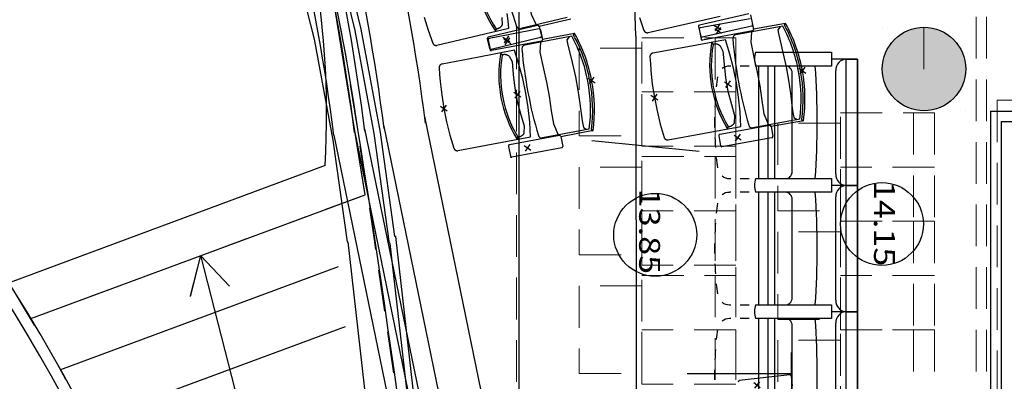
# Model space of a CAD drawing. Units: millimetres. Extents: x 2365 to 2831, y 1124 to 1628.
# Drawn here: x 2672 to 2677, y 1610 to 1612 of the extents above; entities that cross this region are included whole.
import ezdxf

# ---------------------------------------------------------------- set-up
doc = ezdxf.new("R2010")
doc.units = ezdxf.units.MM
doc.linetypes.add('ALL_2', pattern=[0.27, 0.2, -0.07])
doc.layers.add('GO-BETON ARME - PROJETE', color=5, linetype='ALL_2', lineweight=5)
doc.styles.add('ARIAL', font='arial.ttf')

# ---------------------------------------------------------------- blocks, each defined once
blk = doc.blocks.new('2 balcon')
at = {"layer": 'GO-BETON ARME - PROJETE', "color": 84}
for p, q in [((2669.4098, 1659.0343), (2669.2325, 1660.1306)), ((2670.1353, 1644.6367), (2670.1353, 1660.0681)), ((2672.0853, 1659.6367), (2672.0853, 1660.0398)), ((2672.3853, 1655.7867), (2672.3853, 1659.9367)), ((2672.3353, 1659.8867), (2672.3353, 1636.9367)), ((2671.0853, 1659.7867), (2671.0853, 1659.2667)), ((2671.1853, 1655.7867), (2671.1853, 1659.6367)), ((2671.1853, 1659.5267), (2670.7353, 1659.5267)), ((2672.0353, 1659.4267), (2672.0353, 1658.9067)), ((2671.0853, 1659.2167), (2671.0853, 1658.6967)), ((2672.1353, 1659.1667), (2671.6853, 1659.1667)), ((2667.81, 1658.4412), (2669.4098, 1659.0343)), ((2671.1853, 1658.9567), (2670.7353, 1658.9567)), ((2672.0353, 1658.9067), (2672.0353, 1658.3867)), ((2668.6225, 1658.7424), (2668.5723, 1658.5469)), ((2668.6225, 1658.7424), (2669.0416, 1657.1061)), ((2668.7604, 1658.595), (2668.6225, 1658.7424)), ((2669.2516, 1658.677), (2667.9522, 1658.1953)), ((2671.0853, 1658.6467), (2671.0853, 1658.1267)), ((2672.1353, 1658.6467), (2671.6853, 1658.6467)), ((2669.2929, 1658.3937), (2668.086, 1657.9462)), ((2671.1853, 1658.3867), (2670.7353, 1658.3867)), ((2672.0353, 1658.3867), (2672.0353, 1657.8667))]:
    blk.add_line(p, q, dxfattribs=at)
for points in [[(2671.1853, 1659.7867), (2671.1853, 1659.2667), (2670.7353, 1659.2667), (2670.7353, 1659.7867)], [(2670.4353, 1659.7367), (2670.4353, 1659.3167), (2670.7353, 1659.3167), (2670.7353, 1659.7367)], [(2672.1353, 1659.4267), (2672.1353, 1658.9067), (2671.6853, 1658.9067), (2671.6853, 1659.4267)], [(2671.3853, 1659.3767), (2671.3853, 1658.9567), (2671.6853, 1658.9567), (2671.6853, 1659.3767)], [(2671.1853, 1659.2167), (2671.1853, 1658.6967), (2670.7353, 1658.6967), (2670.7353, 1659.2167)], [(2670.4353, 1659.1667), (2670.4353, 1658.7467), (2670.7353, 1658.7467), (2670.7353, 1659.1667)], [(2672.1353, 1658.9067), (2672.1353, 1658.3867), (2671.6853, 1658.3867), (2671.6853, 1658.9067)], [(2671.3853, 1658.8567), (2671.3853, 1658.4367), (2671.6853, 1658.4367), (2671.6853, 1658.8567)], [(2671.1853, 1658.6467), (2671.1853, 1658.1267), (2670.7353, 1658.1267), (2670.7353, 1658.6467)], [(2670.4353, 1658.5967), (2670.4353, 1658.1767), (2670.7353, 1658.1767), (2670.7353, 1658.5967)], [(2672.1353, 1658.3867), (2672.1353, 1657.8667), (2671.6853, 1657.8667), (2671.6853, 1658.3867)], [(2671.3853, 1658.3367), (2671.3853, 1657.9167), (2671.6853, 1657.9167), (2671.6853, 1658.3367)]]:
    blk.add_lwpolyline(points, close=True, dxfattribs=at)
blk.add_lwpolyline([(2672.4353, 1655.7867), (2674.3992, 1655.7867), (2674.3536, 1659.4867), (2672.4353, 1659.4867), (2672.4353, 1655.7867)], dxfattribs=at)
for centre, radius, start, end in [((2661.5676, 1658.403), 7.8571, 9.30329, 25.05505), ((2660.1353, 1653.8367), 8.95, 0, 47.53025), ((2586.215, 1646.4346), 84.1542, 4.34526, 9.050984)]:
    blk.add_arc(centre, radius, start, end, dxfattribs=at)
blk = doc.blocks.new('NSY100')
at = {"color": 0, "linetype": 'ByBlock', "lineweight": -2}
for p, q in [((-0.05, 0), (0.05, 0)), ((0, 0.05), (0, -0.05))]:
    blk.add_line(p, q, dxfattribs=at)
blk = doc.blocks.new('1B')
blk.add_hatch(color=154).paths.add_polyline_path([(2732.4639, 1610.2588), (2732.4744, 1610.2591), (2732.4848, 1610.2599), (2732.4952, 1610.2612), (2732.5055, 1610.2632), (2732.5157, 1610.2656), (2732.5257, 1610.2686), (2732.5356, 1610.2721), (2732.5453, 1610.2761), (2732.5547, 1610.2806), (2732.5639, 1610.2856), (2732.5729, 1610.291), (2732.5815, 1610.297), (2732.5898, 1610.3034), (2732.5978, 1610.3102), (2732.6054, 1610.3174), (2732.6126, 1610.325), (2732.6194, 1610.3329), (2732.6257, 1610.3412), (2732.6317, 1610.3499), (2732.6371, 1610.3588), (2732.6421, 1610.368), (2732.6466, 1610.3774), (2732.6506, 1610.3871), (2732.6541, 1610.397), (2732.6571, 1610.407), (2732.6596, 1610.4172), (2732.6615, 1610.4275), (2732.6628, 1610.4379), (2732.6637, 1610.4483), (2732.6639, 1610.4588), (2732.6637, 1610.4692), (2732.6628, 1610.4797), (2732.6615, 1610.4901), (2732.6596, 1610.5004), (2732.6571, 1610.5105), (2732.6541, 1610.5206), (2732.6506, 1610.5305), (2732.6466, 1610.5401), (2732.6421, 1610.5496), (2732.6371, 1610.5588), (2732.6317, 1610.5677), (2732.6257, 1610.5763), (2732.6194, 1610.5846), (2732.6126, 1610.5926), (2732.6054, 1610.6002), (2732.5978, 1610.6074), (2732.5898, 1610.6142), (2732.5815, 1610.6206), (2732.5729, 1610.6265), (2732.5639, 1610.632), (2732.5547, 1610.637), (2732.5453, 1610.6415), (2732.5356, 1610.6455), (2732.5257, 1610.649), (2732.5157, 1610.652), (2732.5055, 1610.6544), (2732.4952, 1610.6563), (2732.4848, 1610.6577), (2732.4744, 1610.6585), (2732.4639, 1610.6588), (2732.4535, 1610.6585), (2732.443, 1610.6577), (2732.4326, 1610.6563), (2732.4223, 1610.6544), (2732.4122, 1610.652), (2732.4021, 1610.649), (2732.3923, 1610.6455), (2732.3826, 1610.6415), (2732.3731, 1610.637), (2732.3639, 1610.632), (2732.355, 1610.6265), (2732.3464, 1610.6206), (2732.3381, 1610.6142), (2732.3301, 1610.6074), (2732.3225, 1610.6002), (2732.3153, 1610.5926), (2732.3085, 1610.5846), (2732.3021, 1610.5763), (2732.2962, 1610.5677), (2732.2907, 1610.5588), (2732.2857, 1610.5496), (2732.2812, 1610.5401), (2732.2772, 1610.5305), (2732.2737, 1610.5206), (2732.2707, 1610.5105), (2732.2683, 1610.5004), (2732.2664, 1610.4901), (2732.265, 1610.4797), (2732.2642, 1610.4692), (2732.2639, 1610.4588), (2732.2642, 1610.4483), (2732.265, 1610.4379), (2732.2664, 1610.4275), (2732.2683, 1610.4172), (2732.2707, 1610.407), (2732.2737, 1610.397), (2732.2772, 1610.3871), (2732.2812, 1610.3774), (2732.2857, 1610.368), (2732.2907, 1610.3588), (2732.2962, 1610.3499), (2732.3021, 1610.3412), (2732.3085, 1610.3329), (2732.3153, 1610.325), (2732.3225, 1610.3174), (2732.3301, 1610.3102), (2732.3381, 1610.3034), (2732.3464, 1610.297), (2732.355, 1610.291), (2732.3639, 1610.2856), (2732.3731, 1610.2806), (2732.3826, 1610.2761), (2732.3923, 1610.2721), (2732.4021, 1610.2686), (2732.4122, 1610.2656), (2732.4223, 1610.2632), (2732.4326, 1610.2612), (2732.443, 1610.2599), (2732.4535, 1610.2591)])
at = {"color": 154}
for p, q in [((2729.3637, 1611.3193), (2729.5444, 1610.6026)), ((2729.7401, 1610.6438), (2729.625, 1611.1327)), ((2729.7695, 1610.65), (2729.654, 1611.1403)), ((2729.7885, 1609.8564), (2729.6111, 1610.9527)), ((2730.7557, 1610.7052), (2730.5334, 1610.6522)), ((2731.6257, 1610.7233), (2731.3886, 1610.6693)), ((2731.6328, 1610.7189), (2731.6435, 1610.6719)), ((2730.6139, 1610.6677), (2730.3773, 1610.6112)), ((2730.621, 1610.6633), (2730.6322, 1610.6164)), ((2730.7737, 1610.6983), (2730.622, 1610.6621)), ((2731.3842, 1610.6623), (2731.3949, 1610.6153)), ((2731.6319, 1610.7), (2731.3926, 1610.6564)), ((2731.6391, 1610.6648), (2731.4019, 1610.6108)), ((2731.7876, 1610.6637), (2731.5627, 1610.6227)), ((2731.6387, 1610.6953), (2731.6474, 1610.6478)), ((2731.8013, 1610.6773), (2731.6478, 1610.6493)), ((2731.8013, 1610.6773), (2731.8006, 1610.6772)), ((2732.2639, 1610.6588), (2732.2639, 1610.6588)), ((2729.8321, 1610.15), (2729.7401, 1610.6438)), ((2729.8617, 1610.1548), (2729.7695, 1610.65)), ((2730.6214, 1610.651), (2730.3825, 1610.6057)), ((2730.6278, 1610.6093), (2730.3913, 1610.5529)), ((2730.7774, 1610.6159), (2730.5529, 1610.5733)), ((2730.6283, 1610.6464), (2730.6373, 1610.599)), ((2730.791, 1610.6295), (2730.6377, 1610.6005)), ((2730.791, 1610.6295), (2730.7903, 1610.6294)), ((2731.3879, 1610.6495), (2731.3965, 1610.6021)), ((2731.6426, 1610.641), (2731.4034, 1610.5974)), ((2729.5444, 1610.6026), (2729.6347, 1610.118)), ((2730.373, 1610.6041), (2730.3842, 1610.5572)), ((2730.3778, 1610.5988), (2730.3868, 1610.5515)), ((2730.6326, 1610.5921), (2730.3937, 1610.5468)), ((2732.6639, 1610.2588), (2732.6639, 1610.2588)), ((2731.7251, 1610.1884), (2731.4859, 1610.1448)), ((2731.8688, 1610.2183), (2731.6439, 1610.1773)), ((2731.732, 1610.1837), (2731.7406, 1610.1363)), ((2731.8864, 1610.2104), (2731.7329, 1610.1825)), ((2731.8864, 1610.2104), (2731.8857, 1610.2103)), ((2729.9048, 1609.6227), (2729.8321, 1610.15)), ((2729.9305, 1609.6558), (2729.8617, 1610.1548)), ((2730.7183, 1610.1402), (2730.4794, 1610.0948)), ((2730.8618, 1610.171), (2730.6372, 1610.1285)), ((2730.8794, 1610.1633), (2730.7261, 1610.1342)), ((2730.8794, 1610.1633), (2730.8787, 1610.1632)), ((2731.4811, 1610.138), (2731.4898, 1610.0905)), ((2729.6347, 1610.118), (2729.702, 1609.6298)), ((2730.7252, 1610.1355), (2730.7342, 1610.0881)), ((2731.3872, 1610.0631), (2730.8745, 1610.1149)), ((2731.7359, 1610.1294), (2731.4966, 1610.0858)), ((2730.4747, 1610.0879), (2730.4837, 1610.0406)), ((2730.7295, 1610.0812), (2730.4906, 1610.0359)), ((2728.1887, 1609.2632), (2729.7885, 1609.8564)), ((2729.702, 1609.6298), (2729.7065, 1609.6303)), ((2729.7065, 1609.6303), (2730.1919, 1605.2817)), ((2729.9086, 1609.6231), (2729.9048, 1609.6227)), ((2730.4001, 1605.3056), (2729.9086, 1609.6231)), ((2729.935, 1609.6563), (2729.9305, 1609.6558)), ((2730.4299, 1605.3088), (2729.935, 1609.6563)), ((2729.0011, 1609.5645), (2728.951, 1609.3689)), ((2729.0011, 1609.5645), (2729.4203, 1607.9281)), ((2729.1391, 1609.4171), (2729.0011, 1609.5645)), ((2729.6598, 1609.5101), (2728.3309, 1609.0174)), ((2729.6925, 1609.2236), (2728.4647, 1608.7683)), ((2731.8211, 1608.9924), (2731.5795, 1608.9649)), ((2731.8277, 1608.9872), (2731.8331, 1608.9394))]:
    blk.add_line(p, q, dxfattribs=at)
for points in [[(2730.5025, 1611.1103), (2730.5018, 1611.0618), (2730.5227, 1610.983), (2730.5407, 1610.9196), (2730.5562, 1610.8543), (2730.5697, 1610.7845), (2730.5826, 1610.7218), (2730.6076, 1610.6699)], [(2731.1024, 1610.7059), (2731.1234, 1610.6438), (2731.1236, 1610.6434), (2731.1238, 1610.643), (2731.1241, 1610.6422), (2731.1245, 1610.6414), (2731.125, 1610.6406), (2731.1255, 1610.6399), (2731.126, 1610.6392), (2731.1266, 1610.6385), (2731.1272, 1610.6378), (2731.1278, 1610.6372), (2731.1284, 1610.6366), (2731.1291, 1610.6361), (2731.1298, 1610.6355), (2731.1306, 1610.6351), (2731.1314, 1610.6346), (2731.1321, 1610.6342), (2731.133, 1610.6339), (2731.1338, 1610.6335), (2731.1346, 1610.6333), (2731.1355, 1610.633), (2731.1363, 1610.6328), (2731.1372, 1610.6327), (2731.1381, 1610.6326), (2731.139, 1610.6325), (2731.1399, 1610.6325), (2731.1407, 1610.6326), (2731.1416, 1610.6327), (2731.1425, 1610.6328), (2731.1434, 1610.633), (2731.4879, 1610.7114)], [(2730.0718, 1610.7076), (2730.0908, 1610.6449), (2730.1124, 1610.583), (2730.1126, 1610.5826), (2730.1128, 1610.5822), (2730.1132, 1610.5814), (2730.1136, 1610.5806), (2730.114, 1610.5799), (2730.1145, 1610.5791), (2730.1151, 1610.5784), (2730.1156, 1610.5777), (2730.1162, 1610.5771), (2730.1169, 1610.5765), (2730.1175, 1610.5759), (2730.1182, 1610.5753), (2730.1189, 1610.5748), (2730.1197, 1610.5743), (2730.1205, 1610.5739), (2730.1212, 1610.5735), (2730.1221, 1610.5732), (2730.1229, 1610.5728), (2730.1237, 1610.5726), (2730.1246, 1610.5724), (2730.1255, 1610.5722), (2730.1263, 1610.572), (2730.1272, 1610.572), (2730.1281, 1610.5719), (2730.129, 1610.5719), (2730.1299, 1610.572), (2730.1308, 1610.572), (2730.1316, 1610.5722), (2730.1325, 1610.5724), (2730.4762, 1610.6544), (2730.4727, 1610.6895), (2730.4691, 1610.7246)], [(2730.4437, 1610.7062), (2730.4439, 1610.6705), (2730.4436, 1610.6697), (2730.4432, 1610.6689), (2730.4424, 1610.6673), (2730.4415, 1610.6658), (2730.4406, 1610.6644), (2730.4396, 1610.663), (2730.4385, 1610.6616), (2730.4373, 1610.6603), (2730.4361, 1610.6591), (2730.4348, 1610.6579), (2730.4335, 1610.6568), (2730.4321, 1610.6557), (2730.4306, 1610.6548), (2730.4291, 1610.6539), (2730.4276, 1610.6531), (2730.426, 1610.6524), (2730.4244, 1610.6517), (2730.4227, 1610.6511), (2730.421, 1610.6507), (2730.4193, 1610.6503), (2730.4176, 1610.65), (2730.4159, 1610.6497)], [(2731.7751, 1610.6614), (2731.7648, 1610.6467), (2731.7673, 1610.6283), (2731.7882, 1610.5375), (2731.8036, 1610.4696), (2731.8153, 1610.4056), (2731.8243, 1610.3409), (2731.8352, 1610.2582), (2731.8414, 1610.2262), (2731.8563, 1610.216)], [(2730.765, 1610.6135), (2730.7547, 1610.5987), (2730.7574, 1610.5803), (2730.7789, 1610.4897), (2730.7949, 1610.4219), (2730.807, 1610.3579), (2730.8164, 1610.2933), (2730.8279, 1610.2107), (2730.8343, 1610.1787), (2730.8493, 1610.1687)], [(2731.6377, 1610.6364), (2731.6344, 1610.5881), (2731.6511, 1610.5082), (2731.6656, 1610.4439), (2731.6776, 1610.3779), (2731.6873, 1610.3075), (2731.6968, 1610.2442), (2731.7189, 1610.191)], [(2730.6277, 1610.5875), (2730.6248, 1610.5391), (2730.642, 1610.4594), (2730.657, 1610.3952), (2730.6694, 1610.3293), (2730.6796, 1610.2589), (2730.6896, 1610.1957), (2730.7121, 1610.1427)], [(2731.4542, 1610.5776), (2731.4558, 1610.5781), (2731.4575, 1610.5786), (2731.4592, 1610.5789), (2731.461, 1610.5791), (2731.4627, 1610.5793), (2731.4645, 1610.5793), (2731.4662, 1610.5793), (2731.4679, 1610.5792), (2731.4697, 1610.579), (2731.4714, 1610.5787), (2731.4731, 1610.5783), (2731.4748, 1610.5778), (2731.4764, 1610.5772), (2731.478, 1610.5766), (2731.4796, 1610.5759), (2731.4812, 1610.5751), (2731.4827, 1610.5742), (2731.4841, 1610.5732), (2731.4855, 1610.5722), (2731.4869, 1610.5711), (2731.4882, 1610.5699), (2731.5016, 1610.545), (2731.5066, 1610.4822), (2731.5133, 1610.4168), (2731.525, 1610.3525), (2731.5418, 1610.2891), (2731.5573, 1610.2361), (2731.5555, 1610.2004), (2731.5551, 1610.1996), (2731.5547, 1610.1989), (2731.5539, 1610.1973), (2731.5529, 1610.1959), (2731.5519, 1610.1945), (2731.5508, 1610.1931), (2731.5496, 1610.1918), (2731.5484, 1610.1906), (2731.5471, 1610.1894), (2731.5458, 1610.1883), (2731.5444, 1610.1873), (2731.5429, 1610.1863), (2731.5414, 1610.1854), (2731.5399, 1610.1846), (2731.5383, 1610.1839), (2731.5366, 1610.1833), (2731.535, 1610.1827), (2731.5333, 1610.1822), (2731.5316, 1610.1818), (2731.5299, 1610.1815), (2731.5282, 1610.1813), (2731.5264, 1610.1812)], [(2730.4446, 1610.5274), (2730.4463, 1610.5279), (2730.448, 1610.5284), (2730.4497, 1610.5287), (2730.4514, 1610.5289), (2730.4531, 1610.5291), (2730.4549, 1610.5292), (2730.4566, 1610.5292), (2730.4584, 1610.529), (2730.4601, 1610.5289), (2730.4618, 1610.5286), (2730.4635, 1610.5282), (2730.4652, 1610.5277), (2730.4669, 1610.5272), (2730.4685, 1610.5266), (2730.4701, 1610.5258), (2730.4716, 1610.5251), (2730.4731, 1610.5242), (2730.4746, 1610.5232), (2730.476, 1610.5222), (2730.4774, 1610.5211), (2730.4787, 1610.52), (2730.4923, 1610.4951), (2730.4978, 1610.4323), (2730.5049, 1610.3671), (2730.517, 1610.3028), (2730.5343, 1610.2395), (2730.5501, 1610.1866), (2730.5486, 1610.1509), (2730.5483, 1610.1501), (2730.5479, 1610.1494), (2730.547, 1610.1478), (2730.5461, 1610.1464), (2730.545, 1610.145), (2730.544, 1610.1436), (2730.5428, 1610.1423), (2730.5416, 1610.1411), (2730.5403, 1610.1399), (2730.539, 1610.1388), (2730.5376, 1610.1377), (2730.5361, 1610.1367), (2730.5346, 1610.1359), (2730.5331, 1610.135), (2730.5315, 1610.1343), (2730.5299, 1610.1336), (2730.5282, 1610.1331), (2730.5266, 1610.1326), (2730.5249, 1610.1322), (2730.5232, 1610.1319), (2730.5214, 1610.1316), (2730.5197, 1610.1315)]]:
    blk.add_lwpolyline(points, dxfattribs=at)
for points in [[(2731.1518, 1610.5171), (2731.154, 1610.4844), (2731.1561, 1610.4517), (2731.1632, 1610.3866), (2731.1732, 1610.3218), (2731.1859, 1610.2575), (2731.2015, 1610.1938), (2731.2198, 1610.1309), (2731.22, 1610.1305), (2731.2201, 1610.1301), (2731.2205, 1610.1293), (2731.2208, 1610.1285), (2731.2212, 1610.1277), (2731.2217, 1610.1269), (2731.2222, 1610.1262), (2731.2227, 1610.1255), (2731.2233, 1610.1248), (2731.2239, 1610.1241), (2731.2245, 1610.1235), (2731.2252, 1610.1229), (2731.2259, 1610.1224), (2731.2266, 1610.1219), (2731.2273, 1610.1214), (2731.2281, 1610.1209), (2731.2289, 1610.1205), (2731.2297, 1610.1202), (2731.2305, 1610.1199), (2731.2314, 1610.1196), (2731.2322, 1610.1194), (2731.2331, 1610.1192), (2731.234, 1610.1191), (2731.2349, 1610.119), (2731.2358, 1610.1189), (2731.2366, 1610.1189), (2731.2375, 1610.119), (2731.2384, 1610.1191), (2731.2393, 1610.1192), (2731.5869, 1610.1826), (2731.5853, 1610.2178), (2731.5836, 1610.2531), (2731.5767, 1610.3234), (2731.5661, 1610.3932), (2731.552, 1610.4623), (2731.5343, 1610.5307), (2731.5131, 1610.5981), (2731.3341, 1610.5654), (2731.1659, 1610.5348), (2731.165, 1610.5346), (2731.1642, 1610.5344), (2731.1634, 1610.5341), (2731.1625, 1610.5338), (2731.1617, 1610.5334), (2731.1609, 1610.533), (2731.1602, 1610.5326), (2731.1594, 1610.5321), (2731.1587, 1610.5316), (2731.158, 1610.5311), (2731.1574, 1610.5305), (2731.1567, 1610.5299), (2731.1561, 1610.5293), (2731.1556, 1610.5286), (2731.155, 1610.5279), (2731.1545, 1610.5272), (2731.1541, 1610.5264), (2731.1537, 1610.5256), (2731.1533, 1610.5248), (2731.153, 1610.524), (2731.1527, 1610.5232), (2731.1524, 1610.5224), (2731.1522, 1610.5215), (2731.152, 1610.5206), (2731.1519, 1610.5198), (2731.1519, 1610.5189), (2731.1518, 1610.518), (2731.1518, 1610.5171)], [(2730.1427, 1610.4648), (2730.1451, 1610.4321), (2730.1474, 1610.3994), (2730.155, 1610.3343), (2730.1654, 1610.2696), (2730.1787, 1610.2054), (2730.1947, 1610.1418), (2730.2135, 1610.0791), (2730.2136, 1610.0786), (2730.2137, 1610.0782), (2730.2141, 1610.0774), (2730.2145, 1610.0766), (2730.2149, 1610.0758), (2730.2153, 1610.0751), (2730.2158, 1610.0743), (2730.2164, 1610.0736), (2730.2169, 1610.0729), (2730.2175, 1610.0723), (2730.2182, 1610.0717), (2730.2189, 1610.0711), (2730.2196, 1610.0705), (2730.2203, 1610.07), (2730.221, 1610.0696), (2730.2218, 1610.0691), (2730.2226, 1610.0687), (2730.2234, 1610.0684), (2730.2242, 1610.0681), (2730.2251, 1610.0678), (2730.2259, 1610.0676), (2730.2268, 1610.0674), (2730.2277, 1610.0673), (2730.2286, 1610.0672), (2730.2295, 1610.0672), (2730.2303, 1610.0672), (2730.2312, 1610.0672), (2730.2321, 1610.0673), (2730.233, 1610.0675), (2730.5802, 1610.1333), (2730.5783, 1610.1686), (2730.5764, 1610.2038), (2730.5689, 1610.274), (2730.5579, 1610.3437), (2730.5432, 1610.4128), (2730.5251, 1610.4811), (2730.5034, 1610.5483), (2730.3246, 1610.5144), (2730.1567, 1610.4825), (2730.1558, 1610.4823), (2730.155, 1610.4821), (2730.1541, 1610.4818), (2730.1533, 1610.4815), (2730.1525, 1610.4811), (2730.1517, 1610.4807), (2730.151, 1610.4803), (2730.1502, 1610.4798), (2730.1495, 1610.4793), (2730.1488, 1610.4788), (2730.1482, 1610.4782), (2730.1475, 1610.4776), (2730.1469, 1610.4769), (2730.1464, 1610.4763), (2730.1458, 1610.4756), (2730.1454, 1610.4748), (2730.1449, 1610.4741), (2730.1445, 1610.4733), (2730.1441, 1610.4725), (2730.1438, 1610.4717), (2730.1435, 1610.4708), (2730.1433, 1610.47), (2730.1431, 1610.4692), (2730.1429, 1610.4683), (2730.1428, 1610.4674), (2730.1427, 1610.4665), (2730.1427, 1610.4657), (2730.1427, 1610.4648)]]:
    blk.add_lwpolyline(points, close=True, dxfattribs=at)
for centre, radius in [((2732.4639, 1610.4588), 0.2), ((2732.2626, 1609.7157), 0.1985), ((2731.1773, 1609.664), 0.1985)]:
    blk.add_circle(centre, radius, dxfattribs=at)
for centre, radius, start, end in [((2720.5139, 1604.6588), 8.95, 0, 47.53025), ((2732.3057, 1611.2979), 1.9012, 193.1292, 199.5085), ((2730.8981, 1610.9719), 0.5879, 193.4169, 214.0578), ((2730.8981, 1610.9719), 0.5795, 193.4169, 213.5372), ((2730.5295, 1610.6686), 0.0169, 199.5084, 283.4169), ((2730.6153, 1610.6619), 0.0059, 13.4169, 103.4169), ((2731.3899, 1610.6636), 0.0059, 102.8311, 192.8311), ((2731.3937, 1610.6506), 0.0059, 100.3311, 190.3311), ((2731.6378, 1610.6706), 0.0059, 282.8311, 12.8311), ((2731.1641, 1610.3242), 0.7099, 9.9988, 28.5752), ((2731.8016, 1610.6714), 0.0059, 100.3311, 208.5752), ((2731.1641, 1610.3242), 0.72, 10.0034, 28.5752), ((2731.1641, 1610.3242), 0.7285, 10.0072, 28.9987), ((2730.3787, 1610.6055), 0.0059, 103.4169, 193.4169), ((2730.4101, 1610.6485), 0.0059, 278.4191, 33.5372), ((2730.6225, 1610.6453), 0.0059, 10.7369, 100.7369), ((2730.6265, 1610.615), 0.0059, 283.4169, 13.4169), ((2730.1564, 1610.2719), 0.7099, 10.4046, 28.981), ((2730.7914, 1610.6236), 0.0059, 100.7369, 208.981), ((2730.1564, 1610.2719), 0.72, 10.4093, 28.981), ((2730.1564, 1610.2719), 0.7285, 10.4131, 29.4046), ((2731.4006, 1610.6166), 0.0059, 192.8311, 282.8311), ((2731.5658, 1610.6061), 0.0169, 100.3311, 184.2396), ((2731.6416, 1610.6468), 0.0059, 280.3311, 10.3311), ((2730.3836, 1610.5999), 0.0059, 100.7369, 190.7369), ((2730.556, 1610.5567), 0.0169, 100.7369, 184.6454), ((2730.6315, 1610.5979), 0.0059, 280.7369, 10.7369), ((2731.4023, 1610.6032), 0.0059, 190.3311, 280.3311), ((2732.0253, 1610.4769), 0.5879, 169.6903, 190.3312), ((2732.0253, 1610.4769), 0.5795, 170.2109, 190.3312), ((2731.4484, 1610.5765), 0.0059, 350.2109, 105.3255), ((2733.445, 1610.7455), 1.9012, 184.2396, 190.6189), ((2730.3899, 1610.5586), 0.0059, 193.4169, 283.4169), ((2730.3926, 1610.5526), 0.0059, 190.7369, 280.7369), ((2731.0164, 1610.4308), 0.5879, 170.0961, 190.7371), ((2731.0164, 1610.4308), 0.5795, 170.6167, 190.737), ((2730.4388, 1610.5262), 0.0059, 350.6167, 105.7313), ((2732.4342, 1610.7093), 1.9012, 184.6454, 191.0247), ((2731.1656, 1610.316), 0.7099, 352.087, 10.6634), ((2731.1656, 1610.316), 0.72, 352.087, 10.6588), ((2731.1656, 1610.316), 0.7285, 351.6635, 10.655), ((2730.1579, 1610.2638), 0.7099, 352.4929, 11.0693), ((2730.1579, 1610.2638), 0.72, 352.4929, 11.0646), ((2730.1579, 1610.2638), 0.7285, 352.0694, 11.0609), ((2732.0253, 1610.4769), 0.5795, 190.331, 210.4514), ((2733.4484, 1610.7267), 1.9012, 190.0433, 196.4226), ((2732.4378, 1610.6906), 1.9012, 190.4492, 196.8285), ((2732.0253, 1610.4769), 0.5879, 190.331, 210.972), ((2731.0164, 1610.4308), 0.5879, 190.7369, 211.3778), ((2731.0164, 1610.4308), 0.5795, 190.7369, 210.8572), ((2731.5206, 1610.1803), 0.0059, 275.3332, 30.4513), ((2731.6409, 1610.1939), 0.0169, 196.4226, 280.3311), ((2731.7262, 1610.1826), 0.0059, 10.3311, 100.3311), ((2731.8846, 1610.2161), 0.0059, 172.087, 280.3311), ((2730.6341, 1610.145), 0.0169, 196.8284, 280.7369), ((2730.7194, 1610.1344), 0.0059, 10.7369, 100.7369), ((2730.8776, 1610.169), 0.0059, 172.4929, 280.7369), ((2731.4869, 1610.139), 0.0059, 100.3311, 190.3311), ((2731.7348, 1610.1352), 0.0059, 280.3311, 10.3311), ((2730.4805, 1610.089), 0.0059, 100.7369, 190.7369), ((2730.5139, 1610.1305), 0.0059, 275.7391, 30.8572), ((2731.4956, 1610.0916), 0.0059, 190.3311, 280.3311), ((2730.7284, 1610.087), 0.0059, 280.7369, 10.7369), ((2730.4895, 1610.0417), 0.0059, 190.7369, 280.7369), ((2731.5802, 1608.959), 0.0059, 96.5, 186.5), ((2731.8218, 1608.9866), 0.0059, 6.5, 96.5)]:
    blk.add_arc(centre, radius, start, end, dxfattribs=at)
for p, xscale, yscale, zscale, rotation in [((2731.4753, 1610.6583), 0.4, 0.4, 0.4, 327.8310919583107), ((2731.4788, 1610.6416), 0.3999999999999999, 0.3999999999999999, 0.3999999999999999, 325.3310919583107), ((2730.4642, 1610.6011), 0.4, 0.4, 0.4, 328.4169299469713), ((2730.4688, 1610.5916), 0.4, 0.4, 0.4, 325.7369299469713), ((2731.8815, 1610.4507), 0.3999999999999999, 0.3999999999999999, 0.3999999999999999, 325.3310919583107), ((2730.8729, 1610.4036), 0.4, 0.4, 0.4, 325.7369299469713), ((2731.5254, 1610.3858), 0.3999999999999999, 0.3999999999999999, 0.3999999999999999, 325.3310919583107), ((2730.5172, 1610.3361), 0.4, 0.4, 0.4, 325.7369299469713), ((2731.1732, 1610.3216), 0.3999999999999999, 0.3999999999999999, 0.3999999999999999, 325.3310919583107), ((2730.1655, 1610.2694), 0.4, 0.4, 0.4, 325.7369299469713), ((2731.572, 1610.13), 0.3999999999999999, 0.3999999999999999, 0.3999999999999999, 325.3310919583107), ((2730.5656, 1610.0807), 0.4, 0.4, 0.4, 325.7369299469713), ((2731.6645, 1608.9444), 0.4, 0.4, 0.4, 321.4999999854708)]:
    blk.add_blockref('NSY100', p, dxfattribs=dict(at, xscale=xscale, yscale=yscale, zscale=zscale, rotation=rotation))
at = {"color": 154, "style": 'ARIAL', "width": 1.2}
for s, p in [('14.15', (2732.2247, 1609.9221)), ('13.85', (2731.1004, 1609.8849))]:
    blk.add_text(s, height=0.1, rotation=270, dxfattribs=at).set_placement(p)
blk = doc.blocks.new('3B')
at = {"color": 30}
for p, q in [((2821.0669, 1610.1665), (2821.0669, 1599.8417)), ((2821.6267, 1610.0507), (2821.6382, 1599.7749)), ((2822.1998, 1609.9737), (2822.5637, 1609.9737)), ((2822.1998, 1609.9737), (2822.5637, 1609.9737)), ((2822.5637, 1609.9737), (2822.5637, 1609.9076)), ((2822.5637, 1609.9737), (2822.5637, 1609.9076)), ((2822.0814, 1609.9076), (2822.0743, 1609.9076)), ((2822.0814, 1609.9076), (2822.0743, 1609.9076)), ((2822.1695, 1609.9076), (2822.1254, 1609.9076)), ((2822.1695, 1609.9076), (2822.1254, 1609.9076)), ((2822.5637, 1609.9076), (2822.1998, 1609.9076)), ((2822.5637, 1609.9076), (2822.1998, 1609.9076)), ((2822.2576, 1609.9076), (2822.2136, 1609.9076)), ((2822.2136, 1609.9076), (2822.2136, 1609.3684)), ((2822.2576, 1609.9076), (2822.2136, 1609.9076)), ((2822.2136, 1609.9076), (2822.2136, 1609.3684)), ((2822.3446, 1609.9076), (2822.2576, 1609.9076)), ((2822.2576, 1609.9076), (2822.2576, 1609.3684)), ((2822.3446, 1609.9076), (2822.2576, 1609.9076)), ((2822.2576, 1609.9076), (2822.2576, 1609.3684)), ((2822.2913, 1609.3684), (2822.2913, 1609.9076)), ((2822.2913, 1609.3684), (2822.2913, 1609.9076)), ((2822.6882, 1609.9407), (2822.5637, 1609.9407)), ((2822.6882, 1609.9407), (2822.5637, 1609.9407)), ((2822.6331, 1609.3354), (2822.6331, 1609.9407)), ((2822.6331, 1609.9407), (2822.6882, 1609.9407)), ((2822.6331, 1609.3354), (2822.6331, 1609.9407)), ((2822.6331, 1609.9407), (2822.6882, 1609.9407)), ((2822.6882, 1609.9407), (2822.6882, 1606.3091)), ((2822.6882, 1609.3354), (2822.6882, 1609.9407)), ((2822.6882, 1609.9407), (2822.6882, 1606.3091)), ((2822.6882, 1609.3354), (2822.6882, 1609.9407)), ((2822.3746, 1609.4014), (2822.3746, 1609.8746)), ((2822.3746, 1609.4014), (2822.3746, 1609.8746)), ((2822.5831, 1609.3904), (2822.5831, 1609.8856)), ((2822.5831, 1609.3904), (2822.5831, 1609.8856)), ((2820.6145, 1609.6658), (2821.0286, 1607.6484)), ((2823.3248, 1609.6917), (2825.3425, 1609.6917)), ((2823.3248, 1609.6917), (2823.3248, 1605.8917)), ((2820.4186, 1609.6255), (2820.8292, 1607.6252)), ((2823.3748, 1609.6417), (2826.3132, 1609.6417)), ((2823.3748, 1609.6417), (2823.3748, 1605.9417)), ((2820.1811, 1609.5768), (2820.5673, 1607.6955)), ((2820.279, 1609.5969), (2820.6652, 1607.7156)), ((2820.328, 1609.607), (2820.7142, 1607.7256)), ((2820.1389, 1609.4306), (2818.573, 1608.85)), ((2822.0743, 1609.3684), (2822.0814, 1609.3684)), ((2822.0743, 1609.3684), (2822.0814, 1609.3684)), ((2822.1254, 1609.3684), (2822.1695, 1609.3684)), ((2822.1254, 1609.3684), (2822.1695, 1609.3684)), ((2822.1998, 1609.3684), (2822.5637, 1609.3684)), ((2822.1998, 1609.3684), (2822.5637, 1609.3684)), ((2822.1998, 1609.3684), (2822.5637, 1609.3684)), ((2822.1998, 1609.3684), (2822.5637, 1609.3684)), ((2822.2136, 1609.3684), (2822.2576, 1609.3684)), ((2822.2136, 1609.3684), (2822.2576, 1609.3684)), ((2822.2576, 1609.3684), (2822.3446, 1609.3684)), ((2822.2576, 1609.3684), (2822.3446, 1609.3684)), ((2822.5637, 1609.3684), (2822.5637, 1609.3024)), ((2822.5637, 1609.3684), (2822.5637, 1609.3024)), ((2822.5637, 1609.3684), (2822.5637, 1609.3024)), ((2822.5637, 1609.3684), (2822.5637, 1609.3024)), ((2822.6882, 1609.3354), (2822.5637, 1609.3354)), ((2822.6882, 1609.3354), (2822.5637, 1609.3354)), ((2822.6882, 1609.3354), (2822.5637, 1609.3354)), ((2822.6882, 1609.3354), (2822.5637, 1609.3354)), ((2822.6882, 1609.3354), (2822.6331, 1609.3354)), ((2822.6331, 1608.7301), (2822.6331, 1609.3354)), ((2822.6331, 1609.3354), (2822.6882, 1609.3354)), ((2822.6882, 1609.3354), (2822.6331, 1609.3354)), ((2822.6331, 1608.7301), (2822.6331, 1609.3354)), ((2822.6331, 1609.3354), (2822.6882, 1609.3354)), ((2822.6882, 1608.7301), (2822.6882, 1609.3354)), ((2822.6882, 1608.7301), (2822.6882, 1609.3354)), ((2822.0814, 1609.3024), (2822.0743, 1609.3024)), ((2822.0814, 1609.3024), (2822.0743, 1609.3024)), ((2822.1695, 1609.3024), (2822.1254, 1609.3024)), ((2822.1695, 1609.3024), (2822.1254, 1609.3024)), ((2822.5637, 1609.3024), (2822.1998, 1609.3024)), ((2822.5637, 1609.3024), (2822.1998, 1609.3024)), ((2822.5637, 1609.3024), (2822.1998, 1609.3024)), ((2822.5637, 1609.3024), (2822.1998, 1609.3024)), ((2822.2576, 1609.3024), (2822.2136, 1609.3024)), ((2822.2136, 1609.3024), (2822.2136, 1608.7632)), ((2822.2576, 1609.3024), (2822.2136, 1609.3024)), ((2822.2136, 1609.3024), (2822.2136, 1608.7632)), ((2822.3446, 1609.3024), (2822.2576, 1609.3024)), ((2822.2576, 1609.3024), (2822.2576, 1608.7632)), ((2822.3446, 1609.3024), (2822.2576, 1609.3024)), ((2822.2576, 1609.3024), (2822.2576, 1608.7632)), ((2822.2913, 1608.7632), (2822.2913, 1609.3024)), ((2822.2913, 1608.7632), (2822.2913, 1609.3024)), ((2822.3746, 1608.7962), (2822.3746, 1609.2694)), ((2822.3746, 1608.7962), (2822.3746, 1609.2694)), ((2822.5831, 1608.7852), (2822.5831, 1609.2804)), ((2822.5831, 1608.7852), (2822.5831, 1609.2804)), ((2822.0743, 1608.7632), (2822.0814, 1608.7632)), ((2822.0743, 1608.7632), (2822.0814, 1608.7632)), ((2822.1254, 1608.7632), (2822.1695, 1608.7632)), ((2822.1254, 1608.7632), (2822.1695, 1608.7632)), ((2822.1998, 1608.7632), (2822.5637, 1608.7632)), ((2822.1998, 1608.7632), (2822.5637, 1608.7632)), ((2822.1998, 1608.7632), (2822.5637, 1608.7632)), ((2822.1998, 1608.7632), (2822.5637, 1608.7632)), ((2822.2136, 1608.7632), (2822.2576, 1608.7632)), ((2822.2136, 1608.7632), (2822.2576, 1608.7632)), ((2822.2576, 1608.7632), (2822.3446, 1608.7632)), ((2822.2576, 1608.7632), (2822.3446, 1608.7632)), ((2822.5637, 1608.7632), (2822.5637, 1608.6971)), ((2822.5637, 1608.7632), (2822.5637, 1608.6971)), ((2822.5637, 1608.7632), (2822.5637, 1608.6971)), ((2822.5637, 1608.7632), (2822.5637, 1608.6971)), ((2822.6882, 1608.7301), (2822.5637, 1608.7301)), ((2822.6882, 1608.7301), (2822.5637, 1608.7301)), ((2822.6882, 1608.7301), (2822.5637, 1608.7301)), ((2822.6882, 1608.7301), (2822.5637, 1608.7301)), ((2822.6882, 1608.7301), (2822.6331, 1608.7301)), ((2822.6331, 1608.1249), (2822.6331, 1608.7301)), ((2822.6331, 1608.7301), (2822.6882, 1608.7301)), ((2822.6882, 1608.7301), (2822.6331, 1608.7301)), ((2822.6331, 1608.1249), (2822.6331, 1608.7301)), ((2822.6331, 1608.7301), (2822.6882, 1608.7301)), ((2822.6882, 1608.1249), (2822.6882, 1608.7301)), ((2822.6882, 1608.1249), (2822.6882, 1608.7301)), ((2822.0814, 1608.6971), (2822.0743, 1608.6971)), ((2822.0814, 1608.6971), (2822.0743, 1608.6971)), ((2822.1695, 1608.6971), (2822.1254, 1608.6971)), ((2822.1695, 1608.6971), (2822.1254, 1608.6971)), ((2822.5637, 1608.6971), (2822.1998, 1608.6971)), ((2822.5637, 1608.6971), (2822.1998, 1608.6971)), ((2822.5637, 1608.6971), (2822.1998, 1608.6971)), ((2822.5637, 1608.6971), (2822.1998, 1608.6971)), ((2822.2576, 1608.6971), (2822.2136, 1608.6971)), ((2822.2136, 1608.6971), (2822.2136, 1608.1579)), ((2822.2576, 1608.6971), (2822.2136, 1608.6971)), ((2822.2136, 1608.6971), (2822.2136, 1608.1579)), ((2822.3446, 1608.6971), (2822.2576, 1608.6971)), ((2822.2576, 1608.6971), (2822.2576, 1608.1579)), ((2822.3446, 1608.6971), (2822.2576, 1608.6971)), ((2822.2576, 1608.6971), (2822.2576, 1608.1579)), ((2822.2913, 1608.1579), (2822.2913, 1608.6971)), ((2822.2913, 1608.1579), (2822.2913, 1608.6971)), ((2822.5831, 1608.1799), (2822.5831, 1608.6751)), ((2822.5831, 1608.1799), (2822.5831, 1608.6751)), ((2822.3746, 1608.1909), (2822.3746, 1608.6641)), ((2822.3746, 1608.1909), (2822.3746, 1608.6641)), ((2821.0669, 1608.6086), (2821.0669, 1599.8417)), ((2822.3713, 1608.434), (2822.3713, 1608.534)), ((2822.3713, 1608.534), (2822.3713, 1608.334)), ((2821.8713, 1608.434), (2822.3713, 1608.434))]:
    blk.add_line(p, q, dxfattribs=at)
for centre, radius, start, end in [((2807.8063, 1609.708), 13.8246, 1.42042, 14.40275), ((2815.8932, 1609.6768), 4.2528, 356.6811, 53.3542), ((2812.5072, 1608.5579), 7.8571, 9.30329, 25.05505), ((2809.5699, 1608.2007), 11.1425, 7.389, 18.00602), ((2809.5699, 1608.2007), 10.85, 7.389, 18.00602), ((2809.5699, 1608.2007), 10.9425, 7.389, 18.00602), ((2809.5699, 1608.2007), 10.7, 7.389, 18.00602), ((2809.5699, 1608.2007), 10.8, 7.389, 18.00602), ((2811.0558, 1604.0823), 8.9017, 4.56182, 50.8966), ((2737.1546, 1596.5895), 84.1542, 4.34526, 9.050984)]:
    blk.add_arc(centre, radius, start, end, dxfattribs=at)
for centre, major_axis, start_param, end_param in [((2822.271, 1609.9407), (0, -0.085), 4.313573, 5.111205), ((2822.271, 1609.9407), (0, -0.085), 4.313573, 5.111205), ((2822.0743, 1609.8419), (0, 0.0657), 0, 0.619878), ((2822.0743, 1609.8419), (0, 0.0657), 0, 0.619878), ((2822.3446, 1609.8746), (0, -0.033), 1.570796, 3.141593), ((2822.3446, 1609.8746), (0, -0.033), 1.570796, 3.141593), ((2819.095, 1609.638), (0, 3.7408), 4.640252, 4.784526), ((2819.095, 1609.638), (0, 3.7408), 4.640252, 4.784526), ((2822.6331, 1609.8856), (0, 0.055), 0, 1.570796), ((2822.6331, 1609.8856), (0, 0.055), 0, 1.570796), ((2823.4574, 1609.638), (0, 1.6001), 1.434414, 1.464721), ((2823.4574, 1609.638), (0, 1.6001), 1.434414, 1.464721), ((2823.4574, 1609.638), (0, -1.6001), 4.636621, 4.666928), ((2823.4574, 1609.638), (0, -1.6001), 4.636621, 4.666928), ((2823.4574, 1609.638), (0, 1.6001), 1.555643, 1.58595), ((2823.4574, 1609.638), (0, 1.6001), 1.555643, 1.58595), ((2823.4574, 1609.638), (0, 1.6001), 1.616257, 1.646564), ((2823.4574, 1609.638), (0, 1.6001), 1.616257, 1.646564), ((2823.4574, 1609.638), (0, -1.6001), 4.818464, 4.848772), ((2823.4574, 1609.638), (0, -1.6001), 4.818464, 4.848772), ((2822.3446, 1609.4014), (0, -0.033), 6.283185, 7.853982), ((2822.3446, 1609.4014), (0, -0.033), 6.283185, 7.853982), ((2822.6331, 1609.3904), (0, -0.055), 4.712389, 6.283185), ((2822.6331, 1609.3904), (0, -0.055), 4.712389, 6.283185), ((2822.0743, 1609.4342), (0, -0.0657), 5.663308, 6.283185), ((2822.0743, 1609.4342), (0, -0.0657), 5.663308, 6.283185), ((2822.271, 1609.3354), (0, 0.085), 1.171981, 1.969612), ((2822.271, 1609.3354), (0, -0.085), 4.313573, 5.111205), ((2822.271, 1609.3354), (0, 0.085), 1.171981, 1.969612), ((2822.271, 1609.3354), (0, -0.085), 4.313573, 5.111205), ((2822.6331, 1609.2804), (0, 0.055), 0, 1.570796), ((2822.6331, 1609.2804), (0, 0.055), 0, 1.570796), ((2822.0743, 1609.2366), (0, 0.0657), 0, 0.619878), ((2822.0743, 1609.2366), (0, 0.0657), 0, 0.619878), ((2822.3446, 1609.2694), (0, -0.033), 1.570796, 3.141593), ((2822.3446, 1609.2694), (0, -0.033), 1.570796, 3.141593), ((2819.095, 1609.0328), (0, 3.7408), 4.640252, 4.784526), ((2819.095, 1609.0328), (0, 3.7408), 4.640252, 4.784526), ((2823.4574, 1609.0328), (0, 1.6001), 1.434414, 1.464721), ((2823.4574, 1609.0328), (0, 1.6001), 1.434414, 1.464721), ((2823.4574, 1609.0328), (0, -1.6001), 4.636621, 4.666928), ((2823.4574, 1609.0328), (0, -1.6001), 4.636621, 4.666928), ((2823.4574, 1609.0328), (0, 1.6001), 1.555643, 1.58595), ((2823.4574, 1609.0328), (0, 1.6001), 1.555643, 1.58595), ((2823.4574, 1609.0328), (0, 1.6001), 1.616257, 1.646564), ((2823.4574, 1609.0328), (0, 1.6001), 1.616257, 1.646564), ((2823.4574, 1609.0328), (0, -1.6001), 4.818464, 4.848772), ((2823.4574, 1609.0328), (0, -1.6001), 4.818464, 4.848772), ((2822.0743, 1608.8289), (0, -0.0657), 5.663308, 6.283185), ((2822.0743, 1608.8289), (0, -0.0657), 5.663308, 6.283185), ((2822.3446, 1608.7962), (0, -0.033), 6.283185, 7.853982), ((2822.3446, 1608.7962), (0, -0.033), 6.283185, 7.853982), ((2822.6331, 1608.7852), (0, -0.055), 4.712389, 6.283185), ((2822.6331, 1608.7852), (0, -0.055), 4.712389, 6.283185), ((2822.271, 1608.7301), (0, 0.085), 1.171981, 1.969612), ((2822.271, 1608.7301), (0, -0.085), 4.313573, 5.111205), ((2822.271, 1608.7301), (0, 0.085), 1.171981, 1.969612), ((2822.271, 1608.7301), (0, -0.085), 4.313573, 5.111205), ((2822.6331, 1608.6751), (0, 0.055), 0, 1.570796), ((2822.6331, 1608.6751), (0, 0.055), 0, 1.570796), ((2822.0743, 1608.6314), (0, 0.0657), 0, 0.619878), ((2822.0743, 1608.6314), (0, 0.0657), 0, 0.619878), ((2822.3446, 1608.6641), (0, -0.033), 1.570796, 3.141593), ((2822.3446, 1608.6641), (0, -0.033), 1.570796, 3.141593), ((2819.095, 1608.4275), (0, 3.7408), 4.640252, 4.784526), ((2819.095, 1608.4275), (0, 3.7408), 4.640252, 4.784526), ((2823.4574, 1608.4275), (0, 1.6001), 1.434414, 1.464721), ((2823.4574, 1608.4275), (0, 1.6001), 1.434414, 1.464721), ((2823.4574, 1608.4275), (0, -1.6001), 4.636621, 4.666928), ((2823.4574, 1608.4275), (0, -1.6001), 4.636621, 4.666928), ((2823.4574, 1608.4275), (0, 1.6001), 1.555643, 1.58595), ((2823.4574, 1608.4275), (0, 1.6001), 1.555643, 1.58595)]:
    blk.add_ellipse(centre, major_axis=major_axis, ratio=0.908697, start_param=start_param, end_param=end_param, dxfattribs=at)

msp = doc.modelspace()

# ---------------------------------------------------------------- block references
at = {"color": 154}
for name, p in [('1B', (-55.9284, 1.2853)), ('3B', (-146.4703, 1.8506))]:
    msp.add_blockref(name, p, dxfattribs=at)
at = {"color": 84}
msp.add_blockref('2 balcon', (4.4502, -47.8926), dxfattribs=at)

doc.saveas('drawing.dxf')
